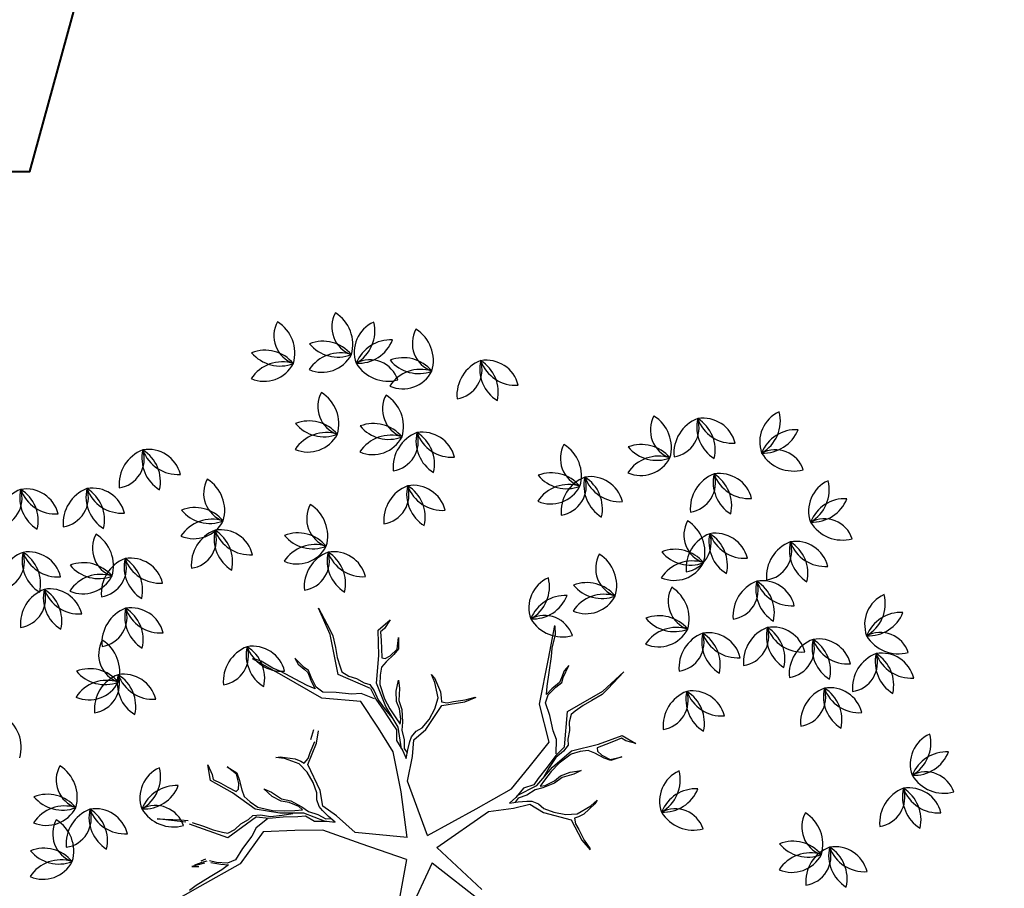
# Model space of a CAD drawing. Extents: x 2851 to 3114, y 533 to 623.
# Drawn here: x 3072 to 3074, y 560 to 562 of the extents above; entities that cross this region are included whole.
import ezdxf

# ---------------------------------------------------------------- set-up
doc = ezdxf.new("R2010")
doc.units = 0
doc.header["$LTSCALE"] = 0.5
doc.header["$MEASUREMENT"] = 0
doc.layers.get('0').update_dxf_attribs({"linetype": 'CONTINUOUS'})
doc.layers.add('f-arbol', color=8, linetype='CONTINUOUS')
doc.layers.add('red aerea', color=7, linetype='CONTINUOUS', lineweight=40)

# ---------------------------------------------------------------- blocks, each defined once
blk = doc.blocks.new('TREEPP3')
for p, q in [((0.04251, 0.21226), (0.03626, 0.24489)), ((0.04451, 0.21544), (0.0421, 0.2234)), ((0.10678, 0.20477), (0.11903, 0.23029)), ((0.11903, 0.23029), (0.1106, 0.20889)), ((0.0481, 0.19973), (0.04451, 0.21544)), ((0.06364, 0.21342), (0.06127, 0.20691)), ((0.06267, 0.20038), (0.06364, 0.21342)), ((0.05061, 0.16748), (0.04251, 0.21226)), ((0.06427, 0.2099), (0.06423, 0.20236)), ((0.1106, 0.20889), (0.10751, 0.20187)), ((0.0509, 0.18667), (0.0481, 0.19973)), ((0.06101, 0.19437), (0.05639, 0.18573)), ((0.05946, 0.18898), (0.06305, 0.19528)), ((0.06423, 0.20236), (0.06401, 0.19737)), ((0.06605, 0.19828), (0.06566, 0.20337)), ((0.07873, 0.17056), (0.10379, 0.20178)), ((0.10452, 0.19888), (0.09725, 0.18943)), ((0.0533, 0.17871), (0.0509, 0.18667)), ((0.05639, 0.18573), (0.0533, 0.17871)), ((0.05524, 0.17901), (0.05946, 0.18898)), ((0.09725, 0.18943), (0.0909, 0.18171)), ((0.05571, 0.17076), (0.05524, 0.17901)), ((0.0909, 0.18171), (0.08577, 0.17379)), ((0.07283, 0.13607), (0.05061, 0.16748)), ((0.06402, 0.16053), (0.05571, 0.17076)), ((0.08881, 0.13728), (0.07873, 0.17056)), ((0.08577, 0.17379), (0.0831, 0.16921)), ((0.0831, 0.16921), (0.08429, 0.16146)), ((0.1189, 0.15185), (0.1375, 0.1684)), ((0.13778, 0.16552), (0.13174, 0.15963)), ((0.1375, 0.1684), (0.15282, 0.16577)), ((0.14266, 0.16468), (0.13778, 0.16552)), ((0.15282, 0.16577), (0.14266, 0.16468)), ((0.07252, 0.14776), (0.06402, 0.16053)), ((0.08429, 0.16146), (0.08741, 0.15401)), ((0.13174, 0.15963), (0.12581, 0.15436)), ((0.0789, 0.141), (0.07252, 0.14776)), ((0.08741, 0.15401), (0.08911, 0.14555)), ((0.08911, 0.14555), (0.09132, 0.14013)), ((0.09647, 0.13597), (0.1189, 0.15185)), ((0.12581, 0.15436), (0.11906, 0.14797)), ((0.11906, 0.14797), (0.12047, 0.14521)), ((0.13502, 0.14209), (0.14493, 0.14857)), ((0.14493, 0.14857), (0.13614, 0.14127)), ((0.06375, 0.10606), (0.07283, 0.13607)), ((0.08353, 0.12763), (0.0789, 0.141)), ((0.08881, 0.13728), (0.08393, 0.12631)), ((0.08487, 0.11428), (0.09647, 0.13597)), ((0.09132, 0.14013), (0.08946, 0.13291)), ((0.10486, 0.13845), (0.09761, 0.13277)), ((0.1118, 0.14229), (0.10486, 0.13845)), ((0.11873, 0.14236), (0.1118, 0.14229)), ((0.12921, 0.1412), (0.11873, 0.14236)), ((0.12047, 0.14521), (0.12576, 0.14305)), ((0.12576, 0.14305), (0.13502, 0.14209)), ((0.13614, 0.14127), (0.12921, 0.1412)), ((0.08393, 0.12631), (0.0803, 0.11246)), ((0.08946, 0.13291), (0.08484, 0.12426)), ((0.09761, 0.13277), (0.08981, 0.12027)), ((0.08484, 0.12426), (0.08224, 0.11276)), ((0.08981, 0.12027), (0.08549, 0.10969)), ((0.10293, 0.11614), (0.11263, 0.1214)), ((0.11263, 0.1214), (0.1072, 0.11541)), ((0.0803, 0.11246), (0.07607, 0.09872)), ((0.07711, 0.09194), (0.08487, 0.11428)), ((0.08224, 0.11276), (0.08046, 0.10237)), ((0.08549, 0.10969), (0.08249, 0.09951)), ((0.09177, 0.10233), (0.09547, 0.10924)), ((0.0978, 0.10821), (0.09268, 0.10028)), ((0.09547, 0.10924), (0.10293, 0.11614)), ((0.1072, 0.11541), (0.0978, 0.10821)), ((0.05533, 0.07989), (0.06375, 0.10606)), ((0.07607, 0.09872), (0.0742, 0.0915)), ((0.08249, 0.09951), (0.08062, 0.09228)), ((0.09268, 0.10028), (0.08368, 0.09176)), ((0.08481, 0.09471), (0.09177, 0.10233)), ((0.13409, 0.09257), (0.13789, 0.10009)), ((0.13789, 0.10009), (0.13716, 0.09582)), ((0.06304, 0.07556), (0.07711, 0.09194)), ((0.0742, 0.0915), (0.06613, 0.0847)), ((0.07724, 0.0872), (0.0715, 0.07938)), ((0.08368, 0.09176), (0.07724, 0.0872)), ((0.08062, 0.09228), (0.08481, 0.09471)), ((0.12446, 0.08038), (0.13409, 0.09257)), ((0.13716, 0.09582), (0.13048, 0.08249)), ((0.21248, 0.06808), (0.23731, 0.09015)), ((0.23242, 0.08286), (0.23722, 0.08936)), ((0.03028, 0.04867), (0.05533, 0.07989)), ((0.06613, 0.0847), (0.06231, 0.07341)), ((0.0715, 0.07938), (0.06486, 0.0736)), ((0.11426, 0.07584), (0.12446, 0.08038)), ((0.12659, 0.07813), (0.12363, 0.07549)), ((0.13048, 0.08249), (0.12659, 0.07813)), ((0.22183, 0.07413), (0.23242, 0.08286)), ((0.06231, 0.07341), (0.05851, 0.06588)), ((0.05851, 0.06588), (0.06617, 0.07023)), ((0.06486, 0.0736), (0.06357, 0.06876)), ((0.0642, 0.06259), (0.07766, 0.07212)), ((0.06617, 0.07023), (0.07372, 0.07397)), ((0.07372, 0.07397), (0.07841, 0.07568)), ((0.07766, 0.07212), (0.09298, 0.0695)), ((0.07841, 0.07568), (0.08534, 0.07576)), ((0.08534, 0.07576), (0.09184, 0.07338)), ((0.09184, 0.07338), (0.10254, 0.07344)), ((0.09298, 0.0695), (0.1211, 0.07258)), ((0.10254, 0.07344), (0.11426, 0.07584)), ((0.1211, 0.07258), (0.13828, 0.0578)), ((0.12363, 0.07549), (0.12656, 0.07059)), ((0.12656, 0.07059), (0.13153, 0.06659)), ((0.17815, 0.0382), (0.21248, 0.06808)), ((0.20457, 0.05686), (0.21623, 0.06799)), ((0.21623, 0.06799), (0.22183, 0.07413)), ((0.04243, 0.05054), (0.0642, 0.06259)), ((0.13153, 0.06659), (0.14026, 0.05881)), ((0.14325, 0.0618), (0.15168, 0.05596)), ((0.00085, 0.01155), (0.03028, 0.04867)), ((0.02109, 0.00386), (0.04243, 0.05054)), ((0.13828, 0.0578), (0.14912, 0.05201)), ((0.19479, 0.04778), (0.20457, 0.05686)), ((0.21748, 0.04922), (0.21098, 0.04539)), ((0.21259, 0.04468), (0.22429, 0.05052)), ((0.22429, 0.05052), (0.21748, 0.04922)), ((0.00085, 0.01155), (-0.05181, 0.04147)), ((0.18358, 0.03549), (0.19043, 0.04012)), ((0.18918, 0.04164), (0.19479, 0.04778)), ((0.19679, 0.04258), (0.18918, 0.04164)), ((0.19043, 0.04012), (0.20115, 0.0416)), ((0.20658, 0.04303), (0.19679, 0.04258)), ((0.20115, 0.0416), (0.20841, 0.04174)), ((0.21098, 0.04539), (0.20658, 0.04303)), ((0.20841, 0.04174), (0.21259, 0.04468)), ((-0.01049, -0.01112), (-0.05191, 0.02918)), ((0.16254, 0.00304), (0.17815, 0.0382)), ((0.17904, 0.02312), (0.18358, 0.03549)), ((0.17242, 0.00929), (0.17904, 0.02312)), ((0.17175, -0.01007), (0.19519, 0.01562)), ((0.19627, 0.01117), (0.19022, 0.00619)), ((0.19519, 0.01562), (0.23483, 0.01007)), ((0.20156, 0.01122), (0.19627, 0.01117)), ((0.211, 0.01087), (0.20156, 0.01122)), ((0.22088, 0.00937), (0.211, 0.01087)), ((0.23483, 0.01007), (0.26302, 0.0126)), ((0.26302, 0.0126), (0.24032, 0.0089)), ((0.02109, 0.00386), (0.06568, -0.00513)), ((0.13211, -0.00452), (0.16254, 0.00304)), ((0.16076, -0.01047), (0.16988, 0.00034)), ((0.16988, 0.00034), (0.17242, 0.00929)), ((0.19022, 0.00619), (0.18541, -0.00031)), ((0.23272, 0.00796), (0.22088, 0.00937)), ((0.24032, 0.0089), (0.23272, 0.00796)), ((0.06568, -0.00513), (0.10532, -0.01068)), ((0.10532, -0.01068), (0.13211, -0.00452)), ((0.17901, -0.0061), (0.17549, -0.01077)), ((0.18541, -0.00031), (0.17901, -0.0061)), ((-0.01049, -0.01112), (-0.06301, -0.04522)), ((0.01664, -0.01557), (0.0735, -0.01461)), ((0.01664, -0.01557), (0.02553, -0.06961)), ((0.0735, -0.01461), (0.09499, -0.02715)), ((0.11498, -0.01749), (0.10332, -0.01999)), ((0.12494, -0.02095), (0.11498, -0.01749)), ((0.13211, -0.01886), (0.12494, -0.02095)), ((0.12681, -0.02322), (0.14998, -0.01846)), ((0.14608, -0.01547), (0.13211, -0.01886)), ((0.14733, -0.01698), (0.13749, -0.02077)), ((0.15983, -0.0115), (0.14608, -0.01547)), ((0.15854, -0.01332), (0.14733, -0.01698)), ((0.14998, -0.01846), (0.17455, -0.01732)), ((0.16833, -0.01287), (0.15854, -0.01332)), ((0.17175, -0.01007), (0.15983, -0.0115)), ((0.17549, -0.01077), (0.16833, -0.01287)), ((0.17455, -0.01732), (0.19967, -0.02846)), ((0.00247, -0.02042), (-0.05126, -0.04881)), ((0.00247, -0.02042), (0.01907, -0.08006)), ((0.10332, -0.01999), (0.09491, -0.02058)), ((0.09491, -0.02058), (0.10256, -0.02493)), ((0.09499, -0.02715), (0.11007, -0.03384)), ((0.10479, -0.02208), (0.09996, -0.02345)), ((0.10256, -0.02493), (0.10964, -0.02951)), ((0.11315, -0.02483), (0.10479, -0.02208)), ((0.10554, -0.01952), (0.12681, -0.02322)), ((0.12281, -0.02576), (0.11315, -0.02483)), ((0.13002, -0.02896), (0.12281, -0.02576)), ((0.13607, -0.02397), (0.12891, -0.02607)), ((0.12891, -0.02607), (0.13314, -0.02842)), ((0.14195, -0.03233), (0.13002, -0.02896)), ((0.13314, -0.02842), (0.14324, -0.0305)), ((0.14635, -0.02134), (0.13607, -0.02397)), ((0.15765, -0.01964), (0.14635, -0.02134)), ((0.17238, -0.01994), (0.15765, -0.01964)), ((0.18097, -0.02327), (0.17238, -0.01994)), ((0.18783, -0.02726), (0.18097, -0.02327)), ((0.19143, -0.03318), (0.18783, -0.02726)), ((0.19967, -0.02846), (0.2234, -0.03598)), ((0.10964, -0.02951), (0.11351, -0.03266)), ((0.11007, -0.03384), (0.11566, -0.04834)), ((0.11351, -0.03266), (0.11712, -0.03857)), ((0.11712, -0.03857), (0.11841, -0.04538)), ((0.15138, -0.03267), (0.14195, -0.03233)), ((0.14324, -0.0305), (0.15107, -0.03014)), ((0.15107, -0.03014), (0.16082, -0.03302)), ((0.16238, -0.03707), (0.15138, -0.03267)), ((0.16082, -0.03302), (0.1703, -0.03866)), ((0.1703, -0.03866), (0.16238, -0.03707)), ((0.1958, -0.04278), (0.19143, -0.03318)), ((0.19642, -0.03059), (0.19477, -0.03322)), ((0.19477, -0.03322), (0.19562, -0.03887)), ((0.20536, -0.03312), (0.19642, -0.03059)), ((0.21293, -0.03552), (0.20536, -0.03312)), ((0.22107, -0.03769), (0.21293, -0.03552)), ((0.22285, -0.04231), (0.22107, -0.03769)), ((0.2234, -0.03598), (0.22899, -0.05048)), ((0.11566, -0.04834), (0.13269, -0.07093)), ((0.11841, -0.04538), (0.12393, -0.05454)), ((0.19562, -0.03887), (0.19954, -0.04731)), ((0.1994, -0.04869), (0.1958, -0.04278)), ((0.19954, -0.04731), (0.21018, -0.05251)), ((0.22899, -0.05048), (0.22285, -0.04231)), ((0.12393, -0.05454), (0.13199, -0.06338)), ((0.21018, -0.05251), (0.1994, -0.04869)), ((0.13199, -0.06338), (0.14112, -0.06982)), ((0.02553, -0.06961), (0.03301, -0.10893)), ((0.13269, -0.07093), (0.12879, -0.09325)), ((0.13378, -0.07663), (0.13289, -0.08295)), ((0.13649, -0.07161), (0.13378, -0.07663)), ((0.14027, -0.0728), (0.13649, -0.07161)), ((0.14601, -0.07391), (0.14027, -0.0728)), ((0.14112, -0.06982), (0.15651, -0.07186)), ((0.16088, -0.07283), (0.14601, -0.07391)), ((0.15651, -0.07186), (0.16493, -0.07127)), ((0.16493, -0.07127), (0.16088, -0.07283)), ((0.01907, -0.08006), (0.01409, -0.10444)), ((0.13289, -0.08295), (0.13067, -0.09443)), ((0.12879, -0.09325), (0.12936, -0.10552)), ((0.13067, -0.09443), (0.12996, -0.10466)), ((0.01409, -0.10444), (0.0126, -0.12087)), ((0.02029, -0.10225), (0.01863, -0.1109)), ((0.02355, -0.11003), (0.02029, -0.10225)), ((0.01863, -0.1109), (0.01657, -0.11907)), ((0.02204, -0.11209), (0.01919, -0.10796)), ((0.02212, -0.1209), (0.02204, -0.11209)), ((0.02966, -0.12026), (0.02355, -0.11003)), ((0.02471, -0.11198), (0.02803, -0.13332)), ((0.03301, -0.10893), (0.04744, -0.13233)), ((0.0126, -0.12087), (0.00066, -0.13082)), ((0.01482, -0.12375), (0.01038, -0.12906)), ((0.01657, -0.11907), (0.01482, -0.12375)), ((0.02434, -0.13034), (0.02212, -0.1209)), ((0.02958, -0.13082), (0.02966, -0.12026)), ((0.00066, -0.13082), (-0.01526, -0.1542)), ((0.00435, -0.13247), (-0.00255, -0.14064)), ((0.01038, -0.12906), (0.00435, -0.13247)), ((0.02363, -0.13819), (0.02434, -0.13034)), ((0.02803, -0.13332), (0.03998, -0.15373)), ((0.03387, -0.13693), (0.02958, -0.13082)), ((0.04744, -0.13233), (0.06437, -0.15872)), ((-0.00255, -0.14064), (-0.00834, -0.15111)), ((0.02427, -0.15057), (0.02363, -0.13819)), ((0.02601, -0.13621), (0.02514, -0.14097)), ((0.02514, -0.14097), (0.02641, -0.15121)), ((0.0303, -0.14232), (0.02601, -0.13621)), ((0.03609, -0.15121), (0.0303, -0.14232)), ((0.04053, -0.15074), (0.03379, -0.14264)), ((0.04156, -0.14907), (0.03387, -0.13693)), ((-0.01526, -0.1542), (-0.03765, -0.15767)), ((-0.00834, -0.15111), (-0.01151, -0.16182)), ((0.02697, -0.15962), (0.02427, -0.15057)), ((0.02641, -0.15121), (0.02927, -0.15851)), ((0.04133, -0.16137), (0.03609, -0.15121)), ((0.03998, -0.15373), (0.04894, -0.17663)), ((0.0476, -0.16018), (0.04053, -0.15074)), ((0.04974, -0.16082), (0.04156, -0.14907)), ((-0.03765, -0.15767), (-0.0491, -0.16215)), ((-0.03817, -0.15983), (-0.04808, -0.16244)), ((-0.02658, -0.15825), (-0.03817, -0.15983)), ((-0.02032, -0.15706), (-0.02658, -0.15825)), ((-0.01468, -0.15801), (-0.02032, -0.15706)), ((-0.0146, -0.16198), (-0.01468, -0.15801)), ((-0.01381, -0.16777), (-0.0146, -0.16198)), ((-0.01151, -0.16182), (-0.00849, -0.17706)), ((0.02634, -0.17144), (0.02697, -0.15962)), ((0.02927, -0.15851), (0.02967, -0.16867)), ((0.04577, -0.17542), (0.04133, -0.16137)), ((0.05117, -0.16931), (0.0476, -0.16018)), ((0.05491, -0.17165), (0.04974, -0.16082)), ((0.05101, -0.16138), (0.06418, -0.16654)), ((0.06437, -0.15872), (0.10269, -0.16222)), ((0.10269, -0.16222), (0.14201, -0.18513)), ((-0.00801, -0.1815), (-0.01381, -0.16777)), ((0.02737, -0.17946), (0.02634, -0.17144)), ((0.02967, -0.16867), (0.02737, -0.17946)), ((0.05545, -0.17542), (0.05117, -0.16931)), ((0.05491, -0.17165), (0.08677, -0.1856)), ((0.06418, -0.16654), (0.07346, -0.16607)), ((0.07346, -0.16607), (0.08869, -0.1679)), ((0.08869, -0.1679), (0.10186, -0.16822)), ((0.10186, -0.16822), (0.10845, -0.17322)), ((0.10845, -0.17322), (0.11329, -0.18291)), ((0.11281, -0.17846), (0.10948, -0.17156)), ((0.10948, -0.17156), (0.1171, -0.17489)), ((-0.00849, -0.17706), (-0.00524, -0.18484)), ((-0.00524, -0.18484), (-0.00801, -0.1815)), ((0.04538, -0.18462), (0.04577, -0.17542)), ((0.04894, -0.17663), (0.04646, -0.204)), ((0.06101, -0.17725), (0.05545, -0.17542)), ((0.06854, -0.18146), (0.06101, -0.17725)), ((0.07624, -0.18392), (0.06854, -0.18146)), ((0.08291, -0.18805), (0.07624, -0.18392)), ((0.11639, -0.18759), (0.11281, -0.17846)), ((0.11329, -0.18291), (0.11575, -0.18973)), ((0.1171, -0.17489), (0.12884, -0.18125)), ((0.12884, -0.18125), (0.14312, -0.18871)), ((0.03935, -0.19771), (0.04379, -0.1924)), ((0.04379, -0.1924), (0.04538, -0.18462)), ((0.08465, -0.19305), (0.08291, -0.18805)), ((0.08735, -0.2021), (0.08465, -0.19305)), ((0.08677, -0.1856), (0.09424, -0.22493)), ((0.11575, -0.18973), (0.11988, -0.19275)), ((0.12004, -0.191), (0.11639, -0.18759)), ((0.11988, -0.19275), (0.12916, -0.20196)), ((0.12575, -0.19592), (0.12004, -0.191)), ((0.14201, -0.18513), (0.17087, -0.20157)), ((0.14312, -0.18871), (0.15074, -0.19205)), ((0.15074, -0.19205), (0.1624, -0.19927)), ((0.03166, -0.20493), (0.03935, -0.19771)), ((0.04038, -0.20088), (0.03531, -0.2035)), ((0.0434, -0.2016), (0.04038, -0.20088)), ((0.04388, -0.21088), (0.0434, -0.2016)), ((0.0891, -0.21194), (0.08735, -0.2021)), ((0.12916, -0.20196), (0.12575, -0.19592)), ((0.1624, -0.19927), (0.1701, -0.20174)), ((0.02856, -0.20992), (0.02706, -0.22167)), ((0.02706, -0.22167), (0.02722, -0.21024)), ((0.02722, -0.21024), (0.03166, -0.20493)), ((0.03531, -0.2035), (0.02856, -0.20992)), ((0.04404, -0.21882), (0.04388, -0.21088)), ((0.04646, -0.204), (0.04696, -0.22889)), ((0.09156, -0.2236), (0.0891, -0.21194)), ((0.04459, -0.22723), (0.04404, -0.21882)), ((0.04696, -0.22889), (0.03502, -0.23883)), ((0.03502, -0.23883), (0.04079, -0.2304)), ((0.04079, -0.2304), (0.04459, -0.22723)), ((0.09489, -0.23051), (0.09156, -0.2236)), ((0.09424, -0.22493), (0.10569, -0.25081)), ((0.10569, -0.25081), (0.09489, -0.23051))]:
    blk.add_line(p, q)
for centre, radius, start, end in [((0.13022, 0.34514), 0.03242, 137.66085, 223.3507), ((0.07738, 0.34468), 0.03648, 323.32277, 37.68877), ((0.1431, 0.32413), 0.03648, 110.63717, 181.94754), ((0.09378, 0.35703), 0.03648, 290.63717, 1.94754), ((0.17922, 0.32453), 0.03242, 137.66085, 223.3507), ((0.12638, 0.32406), 0.03648, 323.32277, 37.68877), ((0.24124, 0.3681), 0.03648, 234.62231, 308.98831), ((0.12927, 0.30477), 0.02899, 42.28902, 141.3216), ((0.1921, 0.30351), 0.03648, 110.63717, 181.94754), ((0.14278, 0.33641), 0.03648, 290.63717, 1.94754), ((0.12776, 0.35263), 0.03648, 234.62231, 308.98831), ((0.15035, 0.31863), 0.02899, 169.54224, 268.57482), ((0.11317, 0.28845), 0.03648, 1.87553, 76.24153), ((0.17827, 0.28415), 0.02899, 42.28902, 141.3216), ((0.17676, 0.33201), 0.03648, 234.62231, 308.98831), ((0.41084, 0.29801), 0.02899, 169.54224, 268.57482), ((0.37365, 0.26783), 0.03648, 1.87553, 76.24153), ((0.13024, 0.25874), 0.03648, 57.89039, 129.20076), ((0.36957, 0.29028), 0.02899, 169.54224, 268.57482), ((0.33239, 0.2601), 0.03648, 1.87553, 76.24153), ((0.12657, 0.31792), 0.03648, 237.89039, 309.20076), ((0.11764, 0.29494), 0.03242, 264.91407, 350.60392), ((0.15, 0.25316), 0.03648, 90.57599, 164.94199), ((0.47015, 0.27997), 0.02899, 169.54224, 268.57482), ((0.43297, 0.24979), 0.03648, 1.87553, 76.24153), ((0.39072, 0.23812), 0.03648, 57.89039, 129.20076), ((0.28238, 0.24463), 0.03242, 137.66085, 223.3507), ((0.22954, 0.24416), 0.03648, 323.32277, 37.68877), ((0.34946, 0.23039), 0.03648, 57.89039, 129.20076), ((0.38705, 0.2973), 0.03648, 237.89039, 309.20076), ((0.37812, 0.27432), 0.03242, 264.91407, 350.60392), ((0.41048, 0.23255), 0.03648, 90.57599, 164.94199), ((0.26641, 0.24904), 0.02899, 169.54224, 268.57482), ((0.22922, 0.21886), 0.03648, 1.87553, 76.24153), ((0.29526, 0.22361), 0.03648, 110.63717, 181.94754), ((0.24594, 0.25651), 0.03648, 290.63717, 1.94754), ((0.34579, 0.28957), 0.03648, 237.89039, 309.20076), ((0.33686, 0.26659), 0.03242, 264.91407, 350.60392), ((0.36922, 0.22481), 0.03648, 90.57599, 164.94199), ((0.45004, 0.22008), 0.03648, 57.89039, 129.20076), ((0.44637, 0.27926), 0.03648, 237.89039, 309.20076), ((0.43744, 0.25628), 0.03242, 264.91407, 350.60392), ((0.4698, 0.2145), 0.03648, 90.57599, 164.94199), ((0.10452, 0.23694), 0.02899, 269.55677, 8.58935), ((0.1407, 0.20556), 0.03648, 101.89006, 176.25606), ((0.16698, 0.22754), 0.03648, 157.90493, 229.21529), ((0.10935, 0.21364), 0.03648, 337.90493, 49.21529), ((0.13353, 0.20884), 0.03242, 4.9286, 90.61845), ((0.16904, 0.24797), 0.03648, 190.59053, 264.95653), ((0.28143, 0.20425), 0.02899, 42.28902, 141.3216), ((0.38296, 0.21628), 0.03242, 137.66085, 223.3507), ((0.33012, 0.21581), 0.03648, 323.32277, 37.68877), ((0.2463, 0.18916), 0.03648, 57.89039, 129.20076), ((0.27992, 0.25212), 0.03648, 234.62231, 308.98831), ((0.32573, 0.22069), 0.02899, 169.54224, 268.57482), ((0.28854, 0.19051), 0.03648, 1.87553, 76.24153), ((0.39584, 0.19526), 0.03648, 110.63717, 181.94754), ((0.34652, 0.22816), 0.03648, 290.63717, 1.94754), ((0.44952, 0.21811), 0.02899, 169.54224, 268.57482), ((0.41234, 0.18794), 0.03648, 1.87553, 76.24153), ((0.24263, 0.24833), 0.03648, 237.89039, 309.20076), ((0.2337, 0.22535), 0.03242, 264.91407, 350.60392), ((0.26606, 0.18358), 0.03648, 90.57599, 164.94199), ((0.37215, 0.20523), 0.02899, 169.54224, 268.57482), ((0.33496, 0.17505), 0.03648, 1.87553, 76.24153), ((0.38201, 0.1759), 0.02899, 42.28902, 141.3216), ((0.30561, 0.16081), 0.03648, 57.89039, 129.20076), ((0.3805, 0.22377), 0.03648, 234.62231, 308.98831), ((0.42941, 0.15823), 0.03648, 57.89039, 129.20076), ((0.30195, 0.21998), 0.03648, 237.89039, 309.20076), ((0.29302, 0.197), 0.03242, 264.91407, 350.60392), ((0.32537, 0.15523), 0.03648, 90.57599, 164.94199), ((0.42574, 0.2174), 0.03648, 237.89039, 309.20076), ((0.41681, 0.19442), 0.03242, 264.91407, 350.60392), ((0.44917, 0.15265), 0.03648, 90.57599, 164.94199), ((0.35204, 0.14534), 0.03648, 57.89039, 129.20076), ((0.34837, 0.20452), 0.03648, 237.89039, 309.20076), ((0.33944, 0.18154), 0.03242, 264.91407, 350.60392), ((0.3718, 0.13976), 0.03648, 90.57599, 164.94199), ((0.46757, 0.15368), 0.02899, 169.54224, 268.57482), ((0.43039, 0.1235), 0.03648, 1.87553, 76.24153), ((0.44746, 0.0938), 0.03648, 57.89039, 129.20076), ((0.25094, 0.12017), 0.02899, 169.54224, 268.57482), ((0.21375, 0.09), 0.03648, 1.87553, 76.24153), ((0.36957, 0.11244), 0.02899, 169.54224, 268.57482), ((0.33239, 0.08227), 0.03648, 1.87553, 76.24153), ((0.39843, 0.09515), 0.03242, 137.66085, 223.3507), ((0.3456, 0.09468), 0.03648, 323.32277, 37.68877), ((0.44379, 0.15297), 0.03648, 237.89039, 309.20076), ((0.43486, 0.12999), 0.03242, 264.91407, 350.60392), ((0.46722, 0.08822), 0.03648, 90.57599, 164.94199), ((0.41132, 0.07413), 0.03648, 110.63717, 181.94754), ((0.362, 0.10703), 0.03648, 290.63717, 1.94754), ((0.23082, 0.06029), 0.03648, 57.89039, 129.20076), ((0.22716, 0.11947), 0.03648, 237.89039, 309.20076), ((0.21823, 0.09649), 0.03242, 264.91407, 350.60392), ((0.25058, 0.05471), 0.03648, 90.57599, 164.94199), ((0.34946, 0.05256), 0.03648, 57.89039, 129.20076), ((0.34579, 0.11173), 0.03648, 237.89039, 309.20076), ((0.33686, 0.08876), 0.03242, 264.91407, 350.60392), ((0.36922, 0.04698), 0.03648, 90.57599, 164.94199), ((0.39749, 0.05477), 0.02899, 42.28902, 141.3216), ((0.39598, 0.10263), 0.03648, 234.62231, 308.98831), ((0.3417, 0.00752), 0.03242, 137.66085, 223.3507), ((0.28886, 0.00705), 0.03648, 323.32277, 37.68877), ((0.31283, 0.01451), 0.02899, 169.54224, 268.57482), ((0.27565, -0.01567), 0.03648, 1.87553, 76.24153), ((0.35458, -0.0135), 0.03648, 110.63717, 181.94754), ((0.30526, 0.0194), 0.03648, 290.63717, 1.94754), ((0.52223, -0.02083), 0.03242, 137.66085, 223.3507), ((0.46939, -0.0213), 0.03648, 323.32277, 37.68877), ((0.29272, -0.04538), 0.03648, 57.89039, 129.20076), ((0.34075, -0.03286), 0.02899, 42.28902, 141.3216), ((0.53511, -0.04185), 0.03648, 110.63717, 181.94754), ((0.48579, -0.00895), 0.03648, 290.63717, 1.94754), ((0.28905, 0.0138), 0.03648, 237.89039, 309.20076), ((0.28012, -0.00918), 0.03242, 264.91407, 350.60392), ((0.31248, -0.05096), 0.03648, 90.57599, 164.94199), ((0.33924, 0.01501), 0.03648, 234.62231, 308.98831), ((0.44228, -0.03887), 0.03242, 137.66085, 223.3507), ((0.38944, -0.03934), 0.03648, 323.32277, 37.68877), ((0.45516, -0.05989), 0.03648, 110.63717, 181.94754), ((0.40584, -0.02699), 0.03648, 290.63717, 1.94754), ((0.52128, -0.06121), 0.02899, 42.28902, 141.3216), ((0.51977, -0.01334), 0.03648, 234.62231, 308.98831), ((0.44133, -0.07925), 0.02899, 42.28902, 141.3216), ((0.51191, -0.07753), 0.03242, 137.66085, 223.3507), ((0.45907, -0.078), 0.03648, 323.32277, 37.68877), ((0.43982, -0.03139), 0.03648, 234.62231, 308.98831), ((0.5248, -0.09855), 0.03648, 110.63717, 181.94754), ((0.47547, -0.06565), 0.03648, 290.63717, 1.94754), ((0.34894, -0.08085), 0.02899, 169.54224, 268.57482), ((0.31175, -0.11103), 0.03648, 1.87553, 76.24153), ((0.41907, -0.09815), 0.03242, 137.66085, 223.3507), ((0.36623, -0.09862), 0.03648, 323.32277, 37.68877), ((0.43195, -0.11917), 0.03648, 110.63717, 181.94754), ((0.38263, -0.08627), 0.03648, 290.63717, 1.94754), ((0.51096, -0.11791), 0.02899, 42.28902, 141.3216), ((0.32883, -0.14074), 0.03648, 57.89039, 129.20076), ((0.39536, -0.10663), 0.02899, 169.54224, 268.57482), ((0.35818, -0.1368), 0.03648, 1.87553, 76.24153), ((0.4501, -0.10585), 0.02899, 269.55677, 8.58935), ((0.48629, -0.13722), 0.03648, 101.89006, 176.25606), ((0.51257, -0.11524), 0.03648, 157.90493, 229.21529), ((0.47912, -0.13394), 0.03242, 4.9286, 90.61845), ((0.45494, -0.12914), 0.03648, 337.90493, 49.21529), ((0.51463, -0.09481), 0.03648, 190.59053, 264.95653), ((0.50946, -0.07004), 0.03648, 234.62231, 308.98831), ((0.32516, -0.08156), 0.03648, 237.89039, 309.20076), ((0.31623, -0.10454), 0.03242, 264.91407, 350.60392), ((0.34858, -0.14632), 0.03648, 90.57599, 164.94199), ((0.41812, -0.13853), 0.02899, 42.28902, 141.3216), ((0.41661, -0.09066), 0.03648, 234.62231, 308.98831), ((0.47065, -0.14712), 0.03242, 137.66085, 223.3507), ((0.41781, -0.14759), 0.03648, 323.32277, 37.68877), ((0.37525, -0.16651), 0.03648, 57.89039, 129.20076), ((0.48353, -0.16814), 0.03648, 110.63717, 181.94754), ((0.43421, -0.13524), 0.03648, 290.63717, 1.94754), ((0.37158, -0.10734), 0.03648, 237.89039, 309.20076), ((0.36265, -0.13032), 0.03242, 264.91407, 350.60392), ((0.39501, -0.17209), 0.03648, 90.57599, 164.94199), ((0.4697, -0.1875), 0.02899, 42.28902, 141.3216), ((0.46819, -0.13963), 0.03648, 234.62231, 308.98831), ((0.1561, -0.18574), 0.02899, 269.55677, 8.58935), ((0.19228, -0.21711), 0.03648, 101.89006, 176.25606), ((0.21857, -0.19513), 0.03648, 157.90493, 229.21529), ((0.16093, -0.20904), 0.03648, 337.90493, 49.21529), ((0.18511, -0.21383), 0.03242, 4.9286, 90.61845), ((0.22062, -0.17471), 0.03648, 190.59053, 264.95653), ((0.44178, -0.1891), 0.02899, 169.54224, 268.57482), ((0.4046, -0.21928), 0.03648, 1.87553, 76.24153), ((0.42167, -0.24899), 0.03648, 57.89039, 129.20076), ((0.418, -0.18981), 0.03648, 237.89039, 309.20076), ((0.40907, -0.21279), 0.03242, 264.91407, 350.60392), ((0.44143, -0.25456), 0.03648, 90.57599, 164.94199), ((0.20243, -0.24506), 0.03242, 137.66085, 223.3507), ((0.14959, -0.24552), 0.03648, 323.32277, 37.68877), ((0.21531, -0.26608), 0.03648, 110.63717, 181.94754), ((0.16599, -0.23317), 0.03648, 290.63717, 1.94754), ((0.31591, -0.24764), 0.03242, 137.66085, 223.3507), ((0.26307, -0.2481), 0.03648, 323.32277, 37.68877), ((-0.0657, -0.24502), 0.02899, 269.55677, 8.58935), ((-0.02952, -0.27639), 0.03648, 101.89006, 176.25606), ((-0.00323, -0.25441), 0.03648, 157.90493, 229.21529), ((-0.06087, -0.26831), 0.03648, 337.90493, 49.21529), ((-0.03668, -0.27311), 0.03242, 4.9286, 90.61845), ((-0.00117, -0.23398), 0.03648, 190.59053, 264.95653), ((0.32879, -0.26865), 0.03648, 110.63717, 181.94754), ((0.27947, -0.23575), 0.03648, 290.63717, 1.94754), ((0.29994, -0.24838), 0.02899, 169.54224, 268.57482), ((0.26275, -0.27855), 0.03648, 1.87553, 76.24153), ((0.20148, -0.28543), 0.02899, 42.28902, 141.3216), ((0.31496, -0.28801), 0.02899, 42.28902, 141.3216), ((0.06783, -0.27415), 0.02899, 169.54224, 268.57482), ((0.03064, -0.30433), 0.03648, 1.87553, 76.24153), ((0.19997, -0.23757), 0.03648, 234.62231, 308.98831), ((0.31345, -0.24015), 0.03648, 234.62231, 308.98831), ((0.14827, -0.30176), 0.03242, 137.66085, 223.3507), ((0.09543, -0.30223), 0.03648, 323.32277, 37.68877), ((0.27982, -0.30826), 0.03648, 57.89039, 129.20076), ((0.27616, -0.24909), 0.03648, 237.89039, 309.20076), ((0.26723, -0.27207), 0.03242, 264.91407, 350.60392), ((0.29958, -0.31384), 0.03648, 90.57599, 164.94199), ((0.16115, -0.32278), 0.03648, 110.63717, 181.94754), ((0.11183, -0.28987), 0.03648, 290.63717, 1.94754), ((0.04771, -0.33404), 0.03648, 57.89039, 129.20076), ((0.04405, -0.27486), 0.03648, 237.89039, 309.20076), ((0.03511, -0.29784), 0.03242, 264.91407, 350.60392), ((0.06747, -0.33962), 0.03648, 90.57599, 164.94199), ((0.11683, -0.30766), 0.02899, 169.54224, 268.57482), ((0.07964, -0.33783), 0.03648, 1.87553, 76.24153), ((0.14732, -0.34213), 0.02899, 42.28902, 141.3216), ((0.20501, -0.33784), 0.03242, 137.66085, 223.3507), ((0.15217, -0.33831), 0.03648, 323.32277, 37.68877), ((0.31333, -0.34042), 0.03242, 137.66085, 223.3507), ((0.26049, -0.34088), 0.03648, 323.32277, 37.68877), ((0.14581, -0.29427), 0.03648, 234.62231, 308.98831), ((0.21789, -0.35886), 0.03648, 110.63717, 181.94754), ((0.16857, -0.32596), 0.03648, 290.63717, 1.94754), ((0.32621, -0.36144), 0.03648, 110.63717, 181.94754), ((0.27689, -0.32853), 0.03648, 290.63717, 1.94754), ((-0.10447, -0.3533), 0.03242, 137.66085, 223.3507), ((-0.15731, -0.35377), 0.03648, 323.32277, 37.68877), ((0.09671, -0.36754), 0.03648, 57.89039, 129.20076), ((0.09305, -0.30837), 0.03648, 237.89039, 309.20076), ((0.08412, -0.33134), 0.03242, 264.91407, 350.60392), ((0.11647, -0.37312), 0.03648, 90.57599, 164.94199), ((-0.09159, -0.37432), 0.03648, 110.63717, 181.94754), ((-0.14091, -0.34142), 0.03648, 290.63717, 1.94754), ((0.20709, -0.34632), 0.02899, 169.54224, 268.57482), ((0.16991, -0.37649), 0.03648, 1.87553, 76.24153), ((-0.12302, -0.35663), 0.02899, 169.54224, 268.57482), ((-0.16021, -0.3868), 0.03648, 1.87553, 76.24153), ((0.20406, -0.37822), 0.02899, 42.28902, 141.3216), ((0.31238, -0.38079), 0.02899, 42.28902, 141.3216), ((-0.10542, -0.39368), 0.02899, 42.28902, 141.3216), ((0.10135, -0.36951), 0.02899, 169.54224, 268.57482), ((0.06417, -0.39969), 0.03648, 1.87553, 76.24153), ((0.20255, -0.33035), 0.03648, 234.62231, 308.98831), ((0.26125, -0.36951), 0.02899, 169.54224, 268.57482), ((0.22407, -0.39969), 0.03648, 1.87553, 76.24153), ((0.31799, -0.37209), 0.02899, 169.54224, 268.57482), ((0.28081, -0.40226), 0.03648, 1.87553, 76.24153), ((0.31087, -0.33293), 0.03648, 234.62231, 308.98831), ((-0.10693, -0.34582), 0.03648, 234.62231, 308.98831), ((0.14778, -0.37467), 0.02899, 169.54224, 268.57482), ((0.11059, -0.40484), 0.03648, 1.87553, 76.24153), ((0.18698, -0.4062), 0.03648, 57.89039, 129.20076), ((0.18331, -0.34703), 0.03648, 237.89039, 309.20076), ((0.17438, -0.37), 0.03242, 264.91407, 350.60392), ((0.20674, -0.41178), 0.03648, 90.57599, 164.94199), ((-0.14314, -0.41651), 0.03648, 57.89039, 129.20076), ((-0.1468, -0.35733), 0.03648, 237.89039, 309.20076), ((-0.15573, -0.38031), 0.03242, 264.91407, 350.60392), ((-0.12338, -0.42209), 0.03648, 90.57599, 164.94199), ((0.08124, -0.4294), 0.03648, 57.89039, 129.20076), ((0.24114, -0.4294), 0.03648, 57.89039, 129.20076), ((0.29788, -0.43197), 0.03648, 57.89039, 129.20076), ((0.02656, -0.40302), 0.02899, 169.54224, 268.57482), ((-0.01062, -0.43319), 0.03648, 1.87553, 76.24153), ((0.07556, -0.40817), 0.02899, 169.54224, 268.57482), ((0.03838, -0.43835), 0.03648, 1.87553, 76.24153), ((0.07757, -0.37022), 0.03648, 237.89039, 309.20076), ((0.06864, -0.3932), 0.03242, 264.91407, 350.60392), ((0.101, -0.43498), 0.03648, 90.57599, 164.94199), ((0.12766, -0.43455), 0.03648, 57.89039, 129.20076), ((0.124, -0.37538), 0.03648, 237.89039, 309.20076), ((0.11506, -0.39835), 0.03242, 264.91407, 350.60392), ((0.14742, -0.44013), 0.03648, 90.57599, 164.94199), ((0.23747, -0.37022), 0.03648, 237.89039, 309.20076), ((0.22854, -0.3932), 0.03242, 264.91407, 350.60392), ((0.2609, -0.43498), 0.03648, 90.57599, 164.94199), ((0.29421, -0.3728), 0.03648, 237.89039, 309.20076), ((0.28528, -0.39578), 0.03242, 264.91407, 350.60392), ((0.31764, -0.43755), 0.03648, 90.57599, 164.94199), ((0.17357, -0.41848), 0.02899, 169.54224, 268.57482), ((0.13638, -0.44866), 0.03648, 1.87553, 76.24153), ((0.00645, -0.4629), 0.03648, 57.89039, 129.20076), ((0.00278, -0.40373), 0.03648, 237.89039, 309.20076), ((-0.00615, -0.4267), 0.03242, 264.91407, 350.60392), ((0.02621, -0.46848), 0.03648, 90.57599, 164.94199), ((0.05545, -0.46806), 0.03648, 57.89039, 129.20076), ((-0.09207, -0.44425), 0.02899, 169.54224, 268.57482), ((-0.12926, -0.47443), 0.03648, 1.87553, 76.24153), ((0.05178, -0.40888), 0.03648, 237.89039, 309.20076), ((0.04285, -0.43186), 0.03242, 264.91407, 350.60392), ((0.07521, -0.47363), 0.03648, 90.57599, 164.94199), ((0.15345, -0.47837), 0.03648, 57.89039, 129.20076), ((0.14979, -0.41919), 0.03648, 237.89039, 309.20076), ((0.14085, -0.44217), 0.03242, 264.91407, 350.60392), ((0.17321, -0.48394), 0.03648, 90.57599, 164.94199), ((0.23605, -0.45378), 0.02899, 269.55677, 8.58935), ((0.27223, -0.48515), 0.03648, 101.89006, 176.25606), ((0.29851, -0.46317), 0.03648, 157.90493, 229.21529), ((0.24088, -0.47708), 0.03648, 337.90493, 49.21529), ((0.26506, -0.48187), 0.03242, 4.9286, 90.61845), ((0.30057, -0.44275), 0.03648, 190.59053, 264.95653), ((0.04204, -0.4623), 0.02899, 169.54224, 268.57482), ((0.00485, -0.49247), 0.03648, 1.87553, 76.24153), ((-0.11219, -0.50414), 0.03648, 57.89039, 129.20076), ((-0.11585, -0.44496), 0.03648, 237.89039, 309.20076), ((-0.12478, -0.46794), 0.03242, 264.91407, 350.60392), ((-0.09243, -0.50972), 0.03648, 90.57599, 164.94199), ((0.1561, -0.47698), 0.02899, 269.55677, 8.58935), ((0.19228, -0.50835), 0.03648, 101.89006, 176.25606), ((0.21857, -0.48637), 0.03648, 157.90493, 229.21529), ((0.18511, -0.50507), 0.03242, 4.9286, 90.61845), ((0.16093, -0.50027), 0.03648, 337.90493, 49.21529), ((0.22062, -0.46594), 0.03648, 190.59053, 264.95653), ((-0.11212, -0.48986), 0.02899, 269.55677, 8.58935), ((-0.07594, -0.52123), 0.03648, 101.89006, 176.25606), ((-0.04965, -0.49926), 0.03648, 157.90493, 229.21529), ((-0.10729, -0.51316), 0.03648, 337.90493, 49.21529), ((-0.08311, -0.51796), 0.03242, 4.9286, 90.61845), ((-0.04759, -0.47883), 0.03648, 190.59053, 264.95653), ((0.02192, -0.52218), 0.03648, 57.89039, 129.20076), ((0.01826, -0.463), 0.03648, 237.89039, 309.20076), ((0.00932, -0.48598), 0.03242, 264.91407, 350.60392), ((0.04168, -0.52776), 0.03648, 90.57599, 164.94199), ((0.0323, -0.49244), 0.02899, 269.55677, 8.58935), ((0.06848, -0.52381), 0.03648, 101.89006, 176.25606), ((0.09477, -0.50183), 0.03648, 157.90493, 229.21529), ((0.03714, -0.51574), 0.03648, 337.90493, 49.21529), ((0.06132, -0.52053), 0.03242, 4.9286, 90.61845), ((0.09683, -0.48141), 0.03648, 190.59053, 264.95653)]:
    blk.add_arc(centre, radius, start, end)

msp = doc.modelspace()

# ---------------------------------------------------------------- linework, layer by layer
at = {"layer": 'red aerea'}
msp.add_lwpolyline([(3069.9639, 561.6299), (3072.0875, 561.6299), (3072.9912, 564.9268), (3075.9733, 564.9268)], dxfattribs=at)

# ---------------------------------------------------------------- block references
at = {"layer": 'f-arbol', "xscale": 2.13763542220802, "yscale": 2.13763542220802, "zscale": 2.13763542220802, "rotation": 109.1034592979243}
msp.add_blockref('TREEPP3', (3072.9034, 560.1887), dxfattribs=at)

doc.saveas('drawing.dxf')
